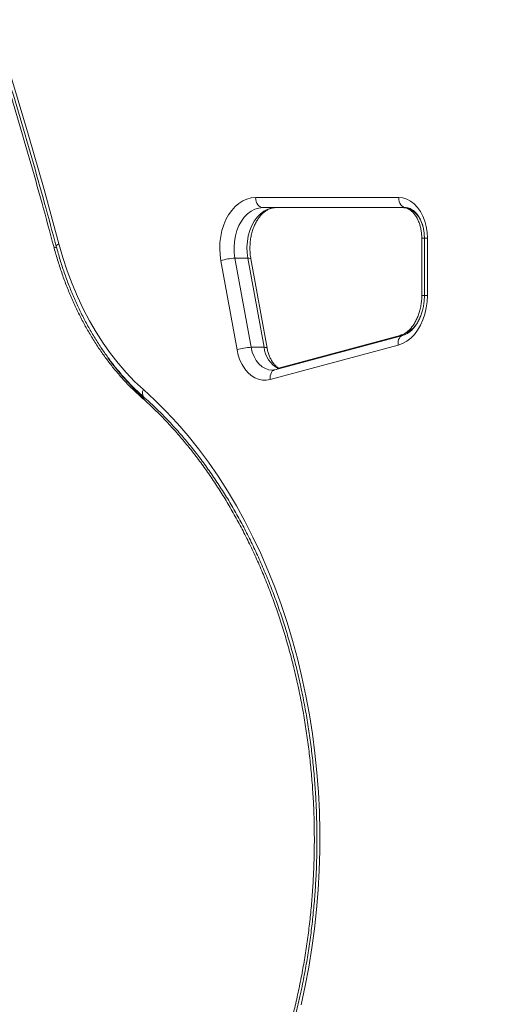
# Model space of a CAD drawing. Units: millimetres. Extents: x -6148 to 11325, y -7035 to 2190.
# Drawn here: x 4813 to 5054, y -1194 to -708 of the extents above; entities that cross this region are included whole.
import ezdxf

# ---------------------------------------------------------------- set-up
doc = ezdxf.new("R2010")
doc.units = ezdxf.units.MM

msp = doc.modelspace()

# ---------------------------------------------------------------- linework, layer by layer
at = {"color": 7, "linetype": 'Continuous', "lineweight": 15}
for p, q in [((4929.12, -796.02), (4999.68, -796.02)), ((5003.21, -801.02), (4932.65, -801.02)), ((4932.65, -801.02), (4939.01, -801.02)), ((4939.01, -801.02), (5003.21, -801.02)), ((5011.08, -816.02), (5011.08, -844.3)), ((5012.36, -816.02), (5012.36, -844.3)), ((5013.83, -816.02), (5013.83, -844.3)), ((4919.96, -871.17), (4911.98, -827.24)), ((4918.94, -825.99), (4925.3, -825.99)), ((4918.94, -825.99), (4926.92, -869.93)), ((4933.28, -869.93), (4925.3, -825.99)), ((4934.77, -870.28), (4926.79, -826.34)), ((5001.68, -864.03), (4938.55, -881.02)), ((5000.4, -864.03), (4940.41, -880.18)), ((4999.45, -868.86), (4936.32, -885.85)), ((4926.92, -869.93), (4933.28, -869.93))]:
    msp.add_line(p, q, dxfattribs=at)
at = {"color": 8, "linetype": 'Continuous', "lineweight": 15}
for p, q in [((5011.08, -816.02), (5012.36, -816.02)), ((5011.08, -844.3), (5012.36, -844.3)), ((5001.04, -863.95), (4940.51, -880.24)), ((5000.4, -864.03), (5001.04, -863.95)), ((5001.96, -863.95), (5001.04, -863.95)), ((4874.52, -894.99), (4874.13, -894.99))]:
    msp.add_line(p, q, dxfattribs=at)
at = {"color": 7, "linetype": 'Continuous', "lineweight": 15, "flags": 128}
for points in [[(4765.45, -608.7), (4774.78, -634.32), (4783.82, -660.14), (4792.59, -686.15), (4801.07, -712.35), (4809.26, -738.73), (4817.17, -765.28), (4824.79, -792), (4832.12, -818.89)], [(4911.98, -827.24), (4911.58, -824.26), (4911.43, -821.23), (4911.54, -818.2), (4911.91, -815.21), (4912.54, -812.31), (4913.41, -809.53), (4914.51, -806.93), (4915.83, -804.53), (4917.34, -802.37), (4919.02, -800.49), (4920.86, -798.92), (4922.82, -797.66), (4924.87, -796.76), (4926.98, -796.21), (4929.12, -796.02)], [(4932.65, -801.02), (4931.96, -800.93), (4931.3, -800.64), (4930.69, -800.18), (4930.16, -799.56), (4929.72, -798.8), (4929.39, -797.94), (4929.19, -797), (4929.12, -796.02)], [(4999.68, -796.02), (5001.69, -796.23), (5003.66, -796.83), (5005.56, -797.83), (5007.33, -799.2), (5008.94, -800.91), (5010.37, -802.93), (5011.58, -805.21), (5012.55, -807.72), (5013.26, -810.39), (5013.69, -813.18), (5013.83, -816.02)], [(5003.21, -801.02), (5002.52, -800.93), (5001.86, -800.64), (5001.25, -800.18), (5000.71, -799.56), (5000.27, -798.8), (4999.94, -797.94), (4999.74, -797), (4999.68, -796.02)], [(4932.65, -801.02), (4930.68, -801.22), (4928.74, -801.8), (4926.88, -802.77), (4925.13, -804.08), (4923.53, -805.74), (4922.11, -807.69), (4920.89, -809.9), (4919.91, -812.33), (4919.17, -814.93), (4918.7, -817.65), (4918.51, -820.44), (4918.59, -823.24), (4918.94, -825.99)], [(4925.3, -825.99), (4924.94, -823.24), (4924.86, -820.44), (4925.06, -817.65), (4925.53, -814.93), (4926.26, -812.33), (4927.25, -809.9), (4928.46, -807.69), (4929.89, -805.74), (4931.49, -804.08), (4933.23, -802.77), (4935.1, -801.8), (4937.03, -801.22), (4939.01, -801.02)], [(4832.12, -818.89), (4834.05, -825.63), (4836.22, -832.22), (4838.62, -838.65), (4841.25, -844.91), (4844.09, -850.97), (4847.15, -856.82), (4850.41, -862.44), (4853.86, -867.83), (4857.51, -872.97), (4861.33, -877.84), (4865.31, -882.44), (4869.46, -886.75), (4873.75, -890.76)], [(5013.83, -844.3), (5013.69, -847.44), (5013.27, -850.52), (5012.59, -853.51), (5011.64, -856.35), (5010.45, -859), (5009.03, -861.42), (5007.41, -863.57), (5005.61, -865.41), (5003.67, -866.93), (5001.6, -868.08), (4999.45, -868.86)], [(4936.32, -885.85), (4934.39, -886.18), (4932.46, -886.13), (4930.54, -885.71), (4928.68, -884.92), (4926.92, -883.78), (4925.28, -882.32), (4923.8, -880.54), (4922.51, -878.5), (4921.42, -876.23), (4920.57, -873.78), (4919.96, -871.17)], [(4873.75, -890.76), (4879.49, -896.03), (4885.08, -901.6), (4890.52, -907.46), (4895.8, -913.59), (4900.92, -920), (4905.87, -926.67), (4910.64, -933.59), (4915.23, -940.76), (4919.62, -948.16), (4923.83, -955.79), (4927.82, -963.63), (4931.62, -971.67), (4935.2, -979.91), (4938.56, -988.32), (4941.7, -996.91), (4944.61, -1005.65), (4947.29, -1014.54), (4949.74, -1023.57), (4951.95, -1032.71), (4953.92, -1041.96), (4955.65, -1051.31), (4957.14, -1060.75), (4958.37, -1070.25), (4959.36, -1079.82), (4960.09, -1089.42), (4960.58, -1099.06), (4960.81, -1108.72), (4960.79, -1118.39), (4960.52, -1128.04), (4960, -1137.68), (4959.22, -1147.28), (4958.2, -1156.83), (4956.92, -1166.33), (4955.4, -1175.75), (4953.64, -1185.09), (4951.63, -1194.33)]]:
    msp.add_lwpolyline(points, dxfattribs=at)
at = {"color": 8, "linetype": 'Continuous', "lineweight": 15, "flags": 128}
for points in [[(5001.93, -801.02), (5003.59, -801.21), (5005.21, -801.76), (5006.74, -802.66), (5008.17, -803.89), (5009.43, -805.42), (5010.51, -807.21), (5011.38, -809.21), (5011.6, -809.84)], [(5012.36, -816.02), (5012.36, -816.02), (5012.46, -816.02), (5012.74, -816.02), (5013.21, -816.02), (5013.83, -816.02)], [(4831.06, -820.65), (4830.43, -820.62), (4829.96, -820.52), (4829.65, -820.35), (4829.54, -820.17)], [(4832.12, -818.89), (4831.54, -819.23), (4831.12, -819.56), (4830.87, -819.87), (4830.81, -820.13), (4830.82, -820.17)], [(4925.3, -825.99), (4925.92, -826.02), (4926.39, -826.09), (4926.69, -826.2), (4926.79, -826.34)], [(5013.83, -844.3), (5013.21, -844.3), (5012.74, -844.3), (5012.46, -844.3), (5012.36, -844.3), (5012.36, -844.3)], [(4999.45, -868.86), (4999.39, -867.9), (4999.46, -866.98), (4999.67, -866.13), (5000.01, -865.39), (5000.47, -864.78), (5001.02, -864.32), (5001.64, -864.04), (5001.66, -864.04)], [(4926.92, -869.93), (4927.5, -872.3), (4928.36, -874.5), (4929.46, -876.47), (4930.78, -878.15), (4932.28, -879.5), (4933.92, -880.47), (4935.65, -881.04), (4937.19, -881.2)], [(4933.28, -869.93), (4933.9, -869.96), (4934.37, -870.03), (4934.66, -870.14), (4934.77, -870.28)], [(4936.32, -885.85), (4936.26, -884.89), (4936.33, -883.97), (4936.55, -883.12), (4936.89, -882.38), (4937.34, -881.77), (4937.89, -881.31), (4938.51, -881.03), (4938.55, -881.02)]]:
    msp.add_lwpolyline(points, dxfattribs=at)
at = {"color": 7, "linetype": 'Continuous', "lineweight": 15}
for centre in [(4919.59, -849.72), (4927.56, -893.66)]:
    msp.add_arc(centre, 23.74, 91.5559, 108.6858, dxfattribs=at)
at = {"color": 8, "linetype": 'Continuous', "lineweight": 15}
for centre, radius, start, end in [((4996.11, -849.48), 15.29, 288.8067, 339.8581), ((4947.12, -868.32), 13.94, 186.6628, 241.1788), ((4955.51, -803.74), 122.27, 215.7255, 228.274), ((4876.46, -892.48), 3.2, 147.5057, 219.2877), ((4874.04, -892.91), 2.09, 229.7938, 272.3581)]:
    msp.add_arc(centre, radius, start, end, dxfattribs=at)
at = {"color": 7, "linetype": 'Continuous', "lineweight": 15}
for points, knots in [([(5448.85, -1664.88), (5448.83, -1660.69), (5448.76, -1648.55), (5448.46, -1628.45), (5447.9, -1604.59), (5447.12, -1580.74), (5446.11, -1556.92), (5444.87, -1533.11), (5443.42, -1509.33), (5441.74, -1485.58), (5439.84, -1461.86), (5437.71, -1438.17), (5435.37, -1414.53), (5432.8, -1390.94), (5430.01, -1367.4), (5427, -1343.91), (5423.78, -1320.47), (5420.33, -1297.1), (5416.66, -1273.8), (5412.78, -1250.57), (5408.67, -1227.41), (5404.36, -1204.33), (5399.82, -1181.33), (5395.07, -1158.42), (5390.11, -1135.6), (5384.93, -1112.88), (5379.54, -1090.25), (5373.93, -1067.73), (5368.12, -1045.31), (5362.1, -1023.01), (5355.87, -1000.81), (5349.43, -978.74), (5342.78, -956.79), (5335.93, -934.96), (5328.88, -913.27), (5321.62, -891.7), (5314.16, -870.28), (5306.5, -849), (5298.64, -827.86), (5290.58, -806.87), (5282.33, -786.03), (5273.88, -765.35), (5265.24, -744.82), (5256.41, -724.46), (5247.39, -704.27), (5238.18, -684.25), (5228.78, -664.4), (5219.19, -644.73), (5209.43, -625.24), (5199.48, -605.93), (5189.35, -586.81), (5179.04, -567.88), (5168.55, -549.15), (5157.89, -530.61), (5147.06, -512.27), (5136.05, -494.14), (5124.88, -476.21), (5113.54, -458.5), (5102.03, -441), (5090.36, -423.71), (5078.53, -406.65), (5066.54, -389.8), (5054.4, -373.18), (5042.09, -356.8), (5029.64, -340.64), (5017.03, -324.71), (5004.28, -309.03), (4991.38, -293.58), (4978.34, -278.37), (4965.15, -263.41), (4951.82, -248.7), (4938.36, -234.24), (4924.77, -220.03), (4911.04, -206.07), (4897.18, -192.38), (4883.19, -178.94), (4869.08, -165.76), (4854.85, -152.86), (4840.49, -140.21), (4826.02, -127.84), (4811.44, -115.74), (4796.74, -103.91), (4781.93, -92.36), (4767.01, -81.09), (4751.99, -70.09), (4736.87, -59.38), (4721.65, -48.95), (4706.34, -38.81), (4690.92, -28.95), (4675.42, -19.38), (4659.83, -10.1), (4644.16, -1.12), (4628.4, 7.57), (4612.56, 15.97), (4596.64, 24.07), (4580.65, 31.87), (4564.59, 39.37), (4548.46, 46.57), (4532.26, 53.47), (4516, 60.06), (4499.68, 66.35), (4483.3, 72.34), (4466.87, 78.02), (4450.38, 83.39), (4433.85, 88.45), (4417.27, 93.21), (4400.65, 97.65), (4383.99, 101.78), (4367.29, 105.6), (4350.56, 109.11), (4333.79, 112.31), (4317, 115.19), (4300.18, 117.76), (4283.34, 120.01), (4266.29, 121.99), (4254.86, 123.04), (4249.04, 123.57)], [0, 0, 0, 0, 0.004638, 0.013446, 0.022254, 0.031063, 0.039871, 0.048679, 0.057487, 0.066295, 0.075103, 0.083912, 0.09272, 0.101528, 0.110336, 0.119145, 0.127953, 0.136761, 0.14557, 0.154378, 0.163186, 0.171995, 0.180803, 0.189612, 0.19842, 0.207228, 0.216037, 0.224845, 0.233654, 0.242462, 0.251271, 0.26008, 0.268888, 0.277697, 0.286506, 0.295314, 0.304123, 0.312932, 0.32174, 0.330549, 0.339358, 0.348167, 0.356976, 0.365785, 0.374593, 0.383402, 0.392211, 0.40102, 0.409829, 0.418638, 0.427447, 0.436256, 0.445065, 0.453873, 0.462682, 0.471491, 0.4803, 0.489109, 0.497917, 0.506726, 0.515535, 0.524343, 0.533152, 0.54196, 0.550769, 0.559577, 0.568386, 0.577194, 0.586002, 0.59481, 0.603618, 0.612425, 0.621233, 0.63004, 0.638848, 0.647655, 0.656462, 0.665268, 0.674075, 0.682881, 0.691687, 0.700493, 0.709299, 0.718104, 0.726909, 0.735714, 0.744519, 0.753323, 0.762127, 0.770931, 0.779734, 0.788537, 0.79734, 0.806142, 0.814944, 0.823746, 0.832547, 0.841348, 0.850149, 0.858949, 0.867749, 0.876548, 0.885348, 0.894146, 0.902945, 0.911743, 0.920541, 0.929339, 0.938136, 0.946933, 0.95573, 0.964526, 0.973323, 0.982119, 0.990915, 1, 1, 1, 1]), ([(5328.31, -850.88), (5323.84, -838.94), (5314.88, -814.98), (5300.75, -779.56), (5286.11, -744.47), (5270.91, -709.74), (5256.98, -679.29), (5244.52, -653.04), (5233.74, -631), (5222.8, -609.28), (5211.71, -587.89), (5200.46, -566.83), (5187.85, -543.92), (5173.82, -519.29), (5158.3, -493.09), (5142.53, -467.49), (5126.5, -442.5), (5110.11, -417.94), (5092.27, -392.29), (5072.92, -365.72), (5052.11, -338.57), (5030.96, -312.36), (5009.72, -287.39), (4988.35, -263.59), (4966.87, -240.81), (4945.04, -218.73), (4922.89, -197.32), (4900.38, -176.48), (4877.91, -156.46), (4855.83, -137.3), (4833.99, -119.11), (4812, -101.65), (4789.66, -84.73), (4765.01, -66.94), (4737.99, -48.53), (4708.53, -29.75), (4678.73, -12.03), (4648.61, 4.61), (4618.21, 20.14), (4587.56, 34.64), (4566.91, 43.37), (4556.58, 47.74)], [0, 0, 0, 0, 0.0278793, 0.0559536, 0.0839228, 0.1119421, 0.1402368, 0.1587666, 0.1771974, 0.1955327, 0.2137761, 0.2319311, 0.2500014, 0.2736755, 0.2971831, 0.3205333, 0.3437349, 0.3667973, 0.390221, 0.4179536, 0.4454823, 0.4728253, 0.500001, 0.5260426, 0.5522125, 0.5783104, 0.6043333, 0.630492, 0.6567891, 0.6818044, 0.706083, 0.7307209, 0.7553655, 0.7800114, 0.8114299, 0.8428479, 0.874286, 0.9057246, 0.9371427, 0.968561, 1, 1, 1, 1]), ([(4763.01, -610.44), (4764.41, -614.22), (4768.46, -625.19), (4775, -643.45), (4782.59, -665.28), (4789.97, -687.24), (4797.15, -709.34), (4804.13, -731.57), (4810.91, -753.92), (4817.47, -776.4), (4823.7, -798.48), (4827.64, -813.12), (4829.54, -820.17)], [0, 0, 0, 0, 0.0556176, 0.1613487, 0.2670805, 0.3728126, 0.4785449, 0.5842774, 0.6900101, 0.7957431, 0.9014763, 1, 1, 1, 1]), ([(4764.3, -610.44), (4765.69, -614.22), (4769.74, -625.19), (4776.29, -643.45), (4783.87, -665.28), (4791.26, -687.24), (4798.44, -709.34), (4805.41, -731.57), (4812.19, -753.92), (4818.75, -776.4), (4824.98, -798.48), (4828.92, -813.12), (4830.82, -820.17)], [0, 0, 0, 0, 0.055618, 0.161349, 0.267081, 0.372813, 0.478545, 0.584277, 0.69001, 0.795743, 0.901476, 1, 1, 1, 1]), ([(4926.79, -826.34), (4926.72, -825.93), (4926.52, -824.72), (4926.33, -822.65), (4926.3, -820.14), (4926.47, -817.65), (4926.85, -815.22), (4927.42, -812.89), (4928.17, -810.69), (4929.08, -808.66), (4930.13, -806.84), (4931.29, -805.24), (4932.54, -803.89), (4933.85, -802.79), (4935.2, -801.95), (4936.58, -801.38), (4937.85, -801.07), (4938.66, -801.04), (4939.01, -801.02)], [0, 0, 0, 0, 0.032935, 0.097916, 0.162964, 0.228, 0.292947, 0.357748, 0.422362, 0.486775, 0.551017, 0.615191, 0.679437, 0.744085, 0.809682, 0.877058, 0.947324, 1, 1, 1, 1]), ([(5001.93, -801.02), (5002.08, -801.03), (5002.6, -801.04), (5003.48, -801.23), (5004.57, -801.68), (5005.66, -802.39), (5006.75, -803.37), (5007.8, -804.63), (5008.74, -806.13), (5009.56, -807.83), (5010.22, -809.71), (5010.71, -811.72), (5011.02, -813.84), (5011.06, -815.29), (5011.08, -816.02)], [0, 0, 0, 0, 0.041267, 0.1385378, 0.2274877, 0.3116084, 0.4011028, 0.4877288, 0.5730882, 0.6580817, 0.7430513, 0.8281738, 0.9134901, 1, 1, 1, 1]), ([(5003.21, -801.02), (5003.36, -801.03), (5003.89, -801.04), (5004.76, -801.23), (5005.85, -801.68), (5006.94, -802.39), (5008.03, -803.37), (5009.08, -804.63), (5010.03, -806.13), (5010.84, -807.83), (5011.5, -809.71), (5011.99, -811.72), (5012.3, -813.84), (5012.34, -815.29), (5012.36, -816.02)], [0, 0, 0, 0, 0.041267, 0.138538, 0.227488, 0.311608, 0.401103, 0.487729, 0.573088, 0.658082, 0.743051, 0.828174, 0.91349, 1, 1, 1, 1]), ([(4829.54, -820.17), (4829.85, -821.31), (4830.74, -824.6), (4832.39, -829.95), (4834.53, -836.16), (4836.88, -842.24), (4839.43, -848.15), (4842.17, -853.9), (4845.1, -859.47), (4848.22, -864.85), (4851.51, -870.02), (4854.97, -874.97), (4858.59, -879.7), (4862.36, -884.2), (4866.29, -888.44), (4869.75, -891.85), (4871.92, -893.8), (4872.69, -894.5)], [0, 0, 0, 0, 0.037582, 0.108559, 0.179551, 0.250552, 0.321561, 0.392576, 0.463595, 0.534615, 0.605631, 0.676637, 0.747627, 0.818594, 0.889528, 0.960418, 1, 1, 1, 1]), ([(4830.82, -820.17), (4831.13, -821.31), (4832.02, -824.6), (4833.67, -829.95), (4835.81, -836.16), (4838.16, -842.24), (4840.71, -848.15), (4843.46, -853.9), (4846.39, -859.47), (4849.5, -864.85), (4852.79, -870.02), (4856.25, -874.97), (4859.87, -879.7), (4863.65, -884.2), (4867.57, -888.44), (4871.03, -891.85), (4873.2, -893.8), (4873.98, -894.5)], [0, 0, 0, 0, 0.0375823, 0.1085594, 0.1795513, 0.250552, 0.3215606, 0.3925757, 0.4635952, 0.534615, 0.6056308, 0.6766371, 0.7476274, 0.8185939, 0.8895275, 0.9604182, 1, 1, 1, 1]), ([(5011.08, -844.3), (5011.07, -844.72), (5011.06, -845.98), (5010.88, -848.05), (5010.47, -850.47), (5009.87, -852.79), (5009.1, -854.96), (5008.16, -856.96), (5007.1, -858.75), (5005.92, -860.31), (5004.66, -861.62), (5003.34, -862.68), (5001.99, -863.48), (5001, -863.86), (5000.48, -864.01), (5000.4, -864.03)], [0, 0, 0, 0, 0.043472, 0.129117, 0.214675, 0.300029, 0.385132, 0.469971, 0.554599, 0.639158, 0.723865, 0.809192, 0.895912, 0.984759, 1, 1, 1, 1]), ([(5012.36, -844.3), (5012.36, -844.72), (5012.34, -845.98), (5012.16, -848.05), (5011.76, -850.47), (5011.16, -852.79), (5010.38, -854.96), (5009.45, -856.96), (5008.38, -858.75), (5007.2, -860.31), (5005.94, -861.62), (5004.62, -862.68), (5003.27, -863.48), (5002.29, -863.86), (5001.76, -864.01), (5001.68, -864.03)], [0, 0, 0, 0, 0.043472, 0.129117, 0.214675, 0.300029, 0.385132, 0.469971, 0.554599, 0.639158, 0.723865, 0.809192, 0.895912, 0.984759, 1, 1, 1, 1]), ([(4940.79, -880.42), (4940.48, -880.24), (4939.8, -879.83), (4938.75, -878.88), (4937.7, -877.62), (4936.76, -876.13), (4935.94, -874.43), (4935.29, -872.59), (4934.94, -871.17), (4934.79, -870.4), (4934.77, -870.28)], [0, 0, 0, 0, 0.123268, 0.272348, 0.416587, 0.558682, 0.700151, 0.841575, 0.975734, 1, 1, 1, 1]), ([(4938.55, -881.02), (4938.39, -881.06), (4937.93, -881.18), (4937.49, -881.18), (4937.2, -881.18)], [0, 0, 0, 0, 0.3488611, 1, 1, 1, 1]), ([(4872.69, -894.5), (4873.62, -895.33), (4876.33, -897.76), (4880.73, -901.97), (4885.85, -907.24), (4890.83, -912.75), (4895.68, -918.51), (4900.38, -924.51), (4904.93, -930.74), (4909.33, -937.2), (4913.57, -943.87), (4917.64, -950.74), (4921.54, -957.82), (4925.26, -965.09), (4928.81, -972.54), (4932.17, -980.16), (4935.34, -987.94), (4938.32, -995.88), (4941.1, -1003.97), (4943.68, -1012.18), (4946.06, -1020.52), (4948.23, -1028.98), (4950.19, -1037.54), (4951.94, -1046.19), (4953.47, -1054.93), (4954.79, -1063.73), (4955.89, -1072.6), (4956.78, -1081.52), (4957.44, -1090.47), (4957.88, -1099.45), (4958.1, -1108.45), (4958.09, -1117.46), (4957.87, -1126.46), (4957.42, -1135.44), (4956.75, -1144.39), (4955.86, -1153.31), (4954.75, -1162.17), (4953.43, -1170.98), (4951.89, -1179.71), (4950.13, -1188.36), (4948.16, -1196.91), (4945.99, -1205.36), (4943.6, -1213.7), (4941.02, -1221.91), (4938.23, -1229.99), (4935.25, -1237.93), (4932.07, -1245.7), (4928.7, -1253.32), (4925.15, -1260.76), (4921.49, -1267.89), (4918.69, -1272.97), (4917.16, -1275.64), (4916.88, -1276.11)], [0, 0, 0, 0, 0.010741, 0.031317, 0.051889, 0.072453, 0.093012, 0.113565, 0.134114, 0.15466, 0.175204, 0.195745, 0.216286, 0.236826, 0.257365, 0.277905, 0.298444, 0.318984, 0.339524, 0.360065, 0.380607, 0.40115, 0.421693, 0.442238, 0.462783, 0.483328, 0.503874, 0.524421, 0.544968, 0.565516, 0.586063, 0.606611, 0.627159, 0.647706, 0.668253, 0.688799, 0.709345, 0.72989, 0.750434, 0.770977, 0.79152, 0.812061, 0.832601, 0.85314, 0.873677, 0.894214, 0.91475, 0.935285, 0.955819, 0.976352, 0.995809, 1, 1, 1, 1]), ([(4873.98, -894.5), (4874.91, -895.33), (4877.61, -897.76), (4882.02, -901.97), (4887.13, -907.24), (4892.11, -912.75), (4896.96, -918.51), (4901.66, -924.51), (4906.21, -930.74), (4910.61, -937.2), (4914.85, -943.87), (4918.92, -950.74), (4922.82, -957.82), (4926.55, -965.09), (4930.09, -972.54), (4933.45, -980.16), (4936.62, -987.94), (4939.6, -995.88), (4942.38, -1003.97), (4944.96, -1012.18), (4947.34, -1020.52), (4949.51, -1028.98), (4951.47, -1037.54), (4953.22, -1046.19), (4954.76, -1054.93), (4956.08, -1063.73), (4957.18, -1072.6), (4958.06, -1081.52), (4958.72, -1090.47), (4959.16, -1099.45), (4959.38, -1108.45), (4959.38, -1117.46), (4959.15, -1126.46), (4958.7, -1135.44), (4958.03, -1144.39), (4957.15, -1153.31), (4956.04, -1162.17), (4954.71, -1170.98), (4953.17, -1179.71), (4951.41, -1188.36), (4949.45, -1196.91), (4947.27, -1205.36), (4944.89, -1213.7), (4942.3, -1221.91), (4939.51, -1229.99), (4936.53, -1237.93), (4933.35, -1245.7), (4929.99, -1253.32), (4926.44, -1260.76), (4922.77, -1267.89), (4919.98, -1272.97), (4918.44, -1275.64), (4918.17, -1276.11)], [0, 0, 0, 0, 0.010741, 0.031317, 0.051889, 0.072453, 0.093012, 0.113565, 0.134114, 0.15466, 0.175204, 0.195745, 0.216286, 0.236826, 0.257365, 0.277905, 0.298444, 0.318984, 0.339524, 0.360065, 0.380607, 0.40115, 0.421693, 0.442238, 0.462783, 0.483328, 0.503874, 0.524421, 0.544968, 0.565516, 0.586063, 0.606611, 0.627159, 0.647706, 0.668253, 0.688799, 0.709345, 0.72989, 0.750434, 0.770977, 0.79152, 0.812061, 0.832601, 0.85314, 0.873677, 0.894214, 0.91475, 0.935285, 0.955819, 0.976352, 0.995809, 1, 1, 1, 1])]:
    msp.add_open_spline(points, degree=3, knots=knots, dxfattribs=at)
at = {"color": 8, "linetype": 'Continuous', "lineweight": 15}
for points, knots in [([(5324.32, -852.27), (5319.13, -838.43), (5308.75, -810.76), (5292.27, -769.94), (5275.15, -729.66), (5257.35, -689.96), (5238.9, -650.87), (5219.79, -612.41), (5200.01, -574.63), (5180.27, -538.87), (5160.65, -505.06), (5141.2, -473.17), (5121.21, -441.96), (5100.67, -411.47), (5079.71, -381.92), (5058.34, -353.33), (5036.57, -325.72), (5014.28, -298.94), (4991.33, -272.9), (4967.75, -247.6), (4943.58, -222.99), (4918.99, -199.21), (4894.04, -176.19), (4868.94, -153.96), (4843.78, -132.34), (4818.41, -111.72), (4792.73, -91.92), (4766.56, -72.86), (4739.93, -54.56), (4712.84, -37.04), (4685.46, -20.43), (4657.81, -4.74), (4630.08, 9.94), (4602.28, 23.63), (4574.42, 36.27), (4551.69, 45.95), (4538.19, 51.08), (4534.11, 52.63)], [0, 0, 0, 0, 0.031747, 0.063495, 0.095245, 0.126995, 0.158744, 0.190492, 0.222239, 0.253984, 0.282426, 0.310868, 0.339308, 0.367746, 0.396184, 0.424113, 0.45204, 0.479966, 0.507891, 0.536329, 0.56477, 0.593214, 0.621664, 0.650121, 0.678065, 0.706, 0.733935, 0.76187, 0.790313, 0.818756, 0.847198, 0.875641, 0.904084, 0.932019, 0.959954, 0.987889, 1, 1, 1, 1]), ([(4692.75, -30.18), (4696.04, -32.15), (4708.34, -39.53), (4729.37, -53.23), (4755.98, -71.36), (4782.42, -90.54), (4808.69, -110.71), (4834.61, -131.75), (4860.16, -153.68), (4885.33, -175.97), (4910.07, -198.77), (4934.31, -222.19), (4958.15, -246.41), (4981.71, -271.61), (5004.91, -297.86), (5027.72, -325.21), (5049.98, -353.43), (5071.69, -382.49), (5092.72, -412.18), (5113.08, -442.43), (5132.78, -473.2), (5151.95, -504.64), (5170.7, -536.89), (5189.02, -569.96), (5206.91, -603.8), (5224.26, -638.21), (5241.07, -673.14), (5257.25, -708.35), (5272.82, -743.82), (5287.76, -779.53), (5302.2, -815.65), (5311.35, -840.1), (5315.92, -852.33)], [0, 0, 0, 0, 0.012329, 0.04607, 0.079811, 0.114165, 0.148519, 0.182873, 0.217217, 0.251554, 0.285287, 0.319026, 0.352769, 0.386515, 0.420881, 0.455245, 0.489608, 0.523969, 0.55833, 0.592075, 0.625819, 0.659561, 0.693302, 0.727655, 0.762007, 0.796357, 0.830707, 0.865055, 0.89879, 0.932525, 0.966262, 1, 1, 1, 1]), ([(5311.93, -853.71), (5307.33, -841.41), (5298.1, -816.74), (5283.48, -780.19), (5268.25, -743.85), (5252.36, -707.75), (5235.99, -672.25), (5219.22, -637.52), (5202.15, -603.77), (5184.7, -570.81), (5168.8, -542.14), (5154.6, -517.52), (5142.25, -496.75), (5129.75, -476.39), (5117.09, -456.41), (5104.29, -436.83), (5091.33, -417.65), (5078.22, -398.87), (5062.45, -377), (5043.89, -352.33), (5022.36, -325.2), (5000.46, -299.04), (4980.2, -276.15), (4961.65, -256.15), (4944.83, -238.67), (4927.94, -221.73), (4913.02, -207.33), (4903.07, -197.92), (4898.68, -193.87), (4897.89, -193.14)], [0, 0, 0, 0, 0.046783, 0.093824, 0.141147, 0.188773, 0.236732, 0.283605, 0.330091, 0.376211, 0.421988, 0.452572, 0.482967, 0.513182, 0.543223, 0.573098, 0.602814, 0.632379, 0.661801, 0.707766, 0.753429, 0.798822, 0.843978, 0.876657, 0.909702, 0.943123, 0.975081, 0.995499, 1, 1, 1, 1])]:
    msp.add_open_spline(points, degree=3, knots=knots, dxfattribs=at)

doc.saveas('drawing.dxf')
